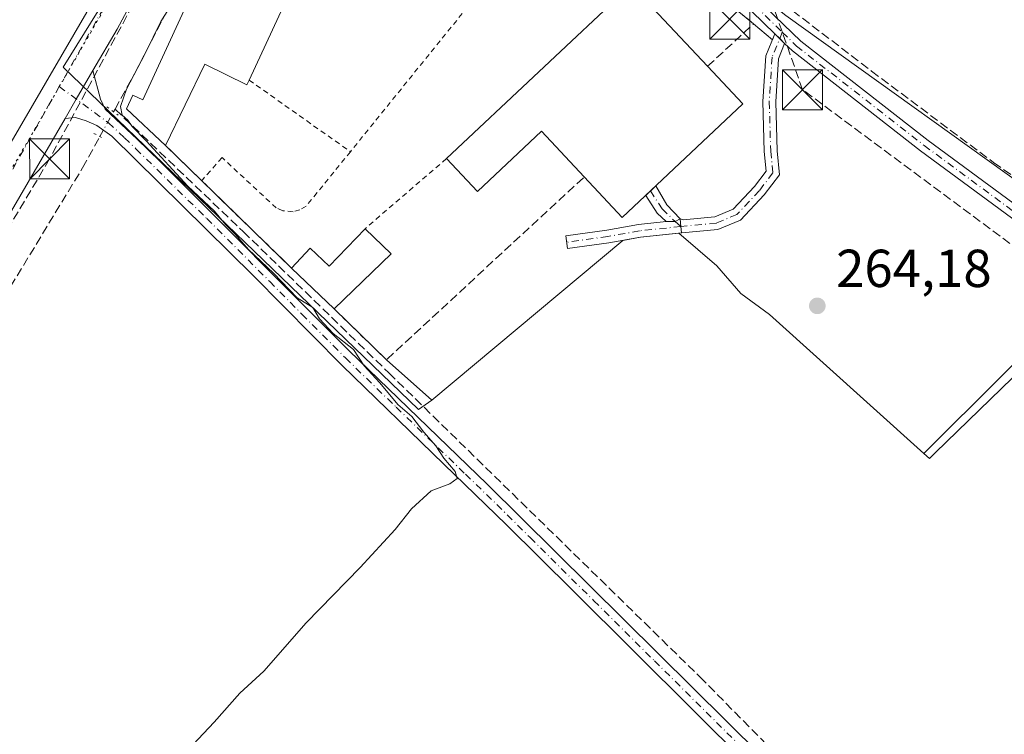
# Model space of a CAD drawing. Units: metres. Extents: x 622501 to 625993, y 4648531 to 4650904.
# Drawn here: x 623051 to 623236, y 4649743 to 4649877 of the extents above; entities that cross this region are included whole.
import ezdxf

# ---------------------------------------------------------------- set-up
doc = ezdxf.new("R2010")
doc.units = ezdxf.units.M
doc.header["$MEASUREMENT"] = 0
for name, pattern in [('DGN Style 2', [1.6480167562047852, 0.988810053722871, -0.6592067024819142]), ('DGN Style 3', [2.307223458686699, 1.648016756204785, -0.6592067024819142]), ('DGN Style 4', [2.6384748266838614, 1.318413404963828, -0.6592067024819142, 0.001648016756204785, -0.6592067024819142]), ('DGN Style 5', [1.1536117293433497, 0.4944050268614355, -0.6592067024819142])]:
    doc.linetypes.add(name, pattern=pattern)
for name, color, linetype, lineweight in [('Agrupación de edificios CxS', 7, 'Continuous', 0), ('Arbolado forestal CxS', 92, 'Continuous', 0), ('Camino Cxs', 7, 'Continuous', 0), ('Camino eje', 30, 'DGN Style 4', 13), ('Carretera de calzada única Cxs', 7, 'Continuous', 13), ('Carretera de calzada única eje', 7, 'DGN Style 4', 0), ('Conducción de hidrocarburos lineal', 6, 'DGN Style 3', 0), ('Corriente artificial lineal', 4, 'DGN Style 3', 13), ('Corriente artificial lineal oculto', 135, 'DGN Style 4', 13), ('Cultivos herbáceos CxS', 92, 'Continuous', 0), ('Curva de nivel normal', 30, 'Continuous', 0), ('Edificación Cxs', 1, 'Continuous', 13), ('Edificación industrial Cxs', 135, 'Continuous', 13), ('Huerta CxS', 92, 'Continuous', 0), ('Instalación educativa CxS', 9, 'Continuous', 0), ('Muro lineal', 1, 'DGN Style 3', 13), ('Núcleo urbano CxS', 7, 'Continuous', 0), ('Pista no pavimentada Cxs', 111, 'Continuous', 0), ('Pista no pavimentada eje', 91, 'DGN Style 4', 0), ('Puente lineal', 2, 'DGN Style 5', 0), ('Punto de cota en terreno', 7, 'Continuous', 0), ('Rótulo de punto de cota en terreno', 7, 'Continuous', 0), ('Torre de tendido puntual', 7, 'Continuous', 0), ('Valla', 7, 'DGN Style 2', 0), ('Vía pecuaria eje', 92, 'DGN Style 5', 0)]:
    doc.layers.add(name, color=color, linetype=linetype, lineweight=lineweight)
doc.styles.add('Style-Arial', font='txt')

# ---------------------------------------------------------------- blocks, each defined once
blk = doc.blocks.new('*U13')
at = {"layer": 'Cultivos herbáceos CxS', "color": 92, "linetype": 'Continuous', "lineweight": 0}
blk.add_polyline3d([(623076.2159000002, 4649895.205499999, 265.079700000002), (623059.3855, 4649868.1121, 265.2624000000069), (623061.0323000001, 4649866.5255, 265.3001999999979), (623126.0062999995, 4649803.937700001, 264.8638000000064), (623128.5099, 4649805.712400001, 264.6570999999968), (623164.2823000001, 4649835.6459, 264.3105999999971), (623165.2701000003, 4649835.8215, 264.3375999999989), (623167.5897000004, 4649836.233899999, 264.4023000000016), (623174.8152999999, 4649836.9869, 264.2265000000043), (623181.9205, 4649830.880700001, 264.0871000000043), (623186.4463000001, 4649825.689099999, 264.1392999999953), (623191.7814999997, 4649821.722100001, 264.1342000000004), (623220.7460000003, 4649795.725099999, 264.3392000000022), (623221.8013000004, 4649794.7753, 264.3101000000024), (623222.8537, 4649795.7963, 264.3156000000017), (623237.3602999998, 4649809.9013, 264.340200000006), (623258.9638999999, 4649830.907099999, 264.0384999999951), (623329.8284999998, 4649783.3685, 263.4523999999947), (623404.2423, 4649723.4209, 263.1083999999973), (623496.6158999996, 4649658.000499999, 262.5194000000047), (623587.5714999996, 4649755.5023, 260.9651000000013), (623590.6889000004, 4649757.579100001, 260.9241999999941), (624069.2943000002, 4649194.6623, 257.2492999999959)], dxfattribs=at)
blk = doc.blocks.new('5PATER')
at = {"layer": 'Arbolado forestal CxS', "linetype": 'Continuous', "lineweight": 0}
h = blk.add_hatch(color=51, dxfattribs=at)
edge = h.paths.add_edge_path()
edge.add_ellipse((0, 0), major_axis=(-0.1095731443231308, -0.1110710700762829), ratio=0.9994222409660322, start_angle=0, end_angle=360)
blk = doc.blocks.new('5TTEND')
at = {"layer": 'Instalación educativa CxS', "color": 7, "linetype": 'Continuous', "lineweight": 0}
for p, q in [((-0.375, 0.3754), (0.375, -0.3746)), ((0.3720000000000001, 0.3784000000000001), (-0.3720000000000001, -0.3776))]:
    blk.add_line(p, q, dxfattribs=at)
at = {"layer": 'Instalación educativa CxS', "color": 7, "linetype": 'Continuous', "lineweight": 0, "flags": 128}
blk.add_lwpolyline([(-0.375, -0.3746), (0.375, -0.3746), (0.375, 0.3754), (-0.375, 0.3754), (-0.3720000000000001, -0.3776)], dxfattribs=at)

msp = doc.modelspace()

# ---------------------------------------------------------------- linework, layer by layer
at = {"layer": 'Agrupación de edificios CxS', "color": 7, "linetype": 'Continuous', "lineweight": 0, "extrusion": (0.05204836033307221, 0.06791841901244527, 0.9963323022694229), "elevation": 348512.5776019013, "flags": 128}
msp.add_lwpolyline([(2333816.196110041, -4054863.6605792), (2333819.126790052, -4054878.224374349), (2333718.260086597, -4054875.004726168)], dxfattribs=at)
at = {"layer": 'Agrupación de edificios CxS', "color": 7, "linetype": 'Continuous', "lineweight": 0, "extrusion": (0.1107016471928242, -0.09334957210667341, 0.989459955074634), "elevation": -364813.3703317035, "flags": 128}
msp.add_lwpolyline([(3956468.416870425, 2494590.569471354), (3956468.416870425, 2494585.916373618)], dxfattribs=at)
at = {"layer": 'Agrupación de edificios CxS', "color": 7, "linetype": 'Continuous', "lineweight": 0, "extrusion": (-0.05340049398306641, -0.1306274544240794, 0.9899923511790631), "elevation": -640417.8546257066, "flags": 128}
msp.add_lwpolyline([(-1182669.243249936, 4494535.399302446), (-1182669.243249936, 4494536.609611087)], dxfattribs=at)
at = {"layer": 'Agrupación de edificios CxS', "color": 7, "linetype": 'Continuous', "lineweight": 0, "extrusion": (-0.01290310720484198, 0.01255527706365494, 0.9998379242868892), "elevation": 50604.14467033817, "flags": 128}
msp.add_lwpolyline([(623144.3227806685, 4649605.496826102), (623145.2504041172, 4649604.594354969)], dxfattribs=at)
at = {"layer": 'Agrupación de edificios CxS', "color": 7, "linetype": 'Continuous', "lineweight": 0, "extrusion": (0.01976349374961823, -0.01923078501728137, 0.99961971830413), "elevation": -76839.45896837168, "flags": 128}
msp.add_lwpolyline([(3767167.485919479, 2795038.192401388), (3767167.485919479, 2795036.897782915)], dxfattribs=at)
at = {"layer": 'Agrupación de edificios CxS', "color": 7, "linetype": 'Continuous', "lineweight": 0, "extrusion": (0.1095103602144089, -0.1064505118900702, 0.988269077490565), "elevation": -426482.2258981289, "flags": 128}
msp.add_lwpolyline([(3768490.635086793, 2761503.614240904), (3768490.635086793, 2761513.210062403)], dxfattribs=at)
at = {"layer": 'Agrupación de edificios CxS', "color": 7, "linetype": 'Continuous', "lineweight": 0, "extrusion": (-0.02292423825581587, 0.02231092629281273, 0.9994882199747765), "elevation": 89723.65597685182, "flags": 128}
msp.add_lwpolyline([(-3766785.130101829, -2795077.66295807), (-3766785.130101829, -2795101.146007305)], dxfattribs=at)
at = {"layer": 'Agrupación de edificios CxS', "color": 7, "linetype": 'Continuous', "lineweight": 0, "extrusion": (0.01817371164653421, -0.01346920627259404, 0.9997441156052758), "elevation": -51039.77080195547, "flags": 128}
msp.add_lwpolyline([(4106753.677554238, 2267437.871335354), (4106708.328764381, 2267448.790460386), (4106709.331562849, 2267460.116289671)], dxfattribs=at)
at = {"layer": 'Agrupación de edificios CxS', "color": 7, "linetype": 'Continuous', "lineweight": 0, "extrusion": (-0.05894557616367405, 0.5831654844270204, 0.8102119703039021), "elevation": 2675105.329751737, "flags": 128}
msp.add_lwpolyline([(-1087632.040777496, -3697323.213316367), (-1087624.776082272, -3697323.185507168), (-1087621.42631664, -3697322.873975896)], dxfattribs=at)
at = {"layer": 'Agrupación de edificios CxS', "color": 7, "linetype": 'Continuous', "lineweight": 0, "extrusion": (-0.01292335246522774, 0.01240641836908356, 0.9998395209954), "elevation": 49901.04039428622, "flags": 128}
msp.add_lwpolyline([(623061.5654360099, 4649561.529120437), (623053.5635361251, 4649569.209711556)], dxfattribs=at)
at = {"layer": 'Agrupación de edificios CxS', "color": 7, "linetype": 'Continuous', "lineweight": 0, "extrusion": (0.04824162682062784, -0.04667279342853943, 0.9977446546062155), "elevation": -186694.8612678529, "flags": 128}
msp.add_lwpolyline([(3775074.066704689, 2779029.109380319), (3775074.066704689, 2779042.831786274)], dxfattribs=at)
at = {"layer": 'Agrupación de edificios CxS', "color": 7, "linetype": 'Continuous', "lineweight": 0}
for points in [[(623110.7100999998, 4649940.120100001, 265.0776000000042), (623188.8201000001, 4649876.220100001, 265.353099999993), (623192.3398000002, 4649873.2521, 264.6793000000035), (623192.7931000004, 4649874.361099999, 264.8500000000058), (623193.7205999997, 4649873.458699999, 264.8733000000066), (623194.6481, 4649872.556299999, 264.8377000000037), (623196.0921, 4649871.1513, 264.8583000000072), (623220.1017000005, 4649852.447699999, 264.6748999999982), (623237.1983000003, 4649839.8573, 264.4900000000052)], [(623250.3163999999, 4649825.0997, 264.3723000000027), (623220.7460000003, 4649795.725099999, 264.3558000000049), (623191.7814999997, 4649821.722100001, 264.6650999999983), (623186.4463000001, 4649825.689099999, 264.651199999993), (623181.9205, 4649830.880700001, 264.5384999999951), (623174.8152999999, 4649836.9869, 264.4854999999953), (623167.5897000004, 4649836.233899999, 264.5017999999982), (623164.2823000001, 4649835.6459, 264.6843999999983), (623128.5099, 4649805.712400001, 264.9314000000013), (623120.0100999996, 4649813.2601, 265.1876000000047), (623110.1700999998, 4649822.780099999, 266.108699999997), (623102.1700999998, 4649830.460100001, 265.9100000000035), (623085.3501000004, 4649846.8301, 265.1588000000047), (623078.5500999996, 4649853.440099999, 266.6242999999959), (623071.2600999996, 4649860.280099999, 266.5776999999944), (623072.4600999998, 4649862.870100001, 266.4213000000018), (623074.3201000001, 4649862.0101, 267.2332000000025), (623104.2100999998, 4649926.8201, 266.3237999999984)], [(623078.5500999996, 4649853.440099999, 266.6242999999959), (623071.2600999996, 4649860.280099999, 266.5776999999944), (623072.4600999998, 4649862.870100001, 266.4213000000018), (623074.3201000001, 4649862.0101, 267.2332000000025), (623104.2100999998, 4649926.8201, 266.3237999999984)], [(623194.6481, 4649872.556299999, 264.8377000000037), (623196.0921, 4649871.1513, 264.8583000000072), (623220.1018000003, 4649852.447699999, 264.6748999999982), (623237.1983000003, 4649839.8573, 264.4900000000052), (623253.0887000002, 4649829.033399999, 264.5322000000015)], [(623253.0887000002, 4649829.033399999, 264.5322000000015), (623250.3163999999, 4649825.0997, 264.3723000000027), (623220.7460000003, 4649795.725099999, 264.3558000000049), (623191.7814999997, 4649821.722100001, 264.6650999999983), (623186.4463000001, 4649825.689099999, 264.651199999993), (623181.9205, 4649830.880700001, 264.5384999999951), (623174.8152999999, 4649836.9869, 264.4854999999953)]]:
    msp.add_polyline3d(points, dxfattribs=at)
at = {"layer": 'Camino Cxs', "color": 7, "linetype": 'Continuous', "lineweight": 0, "extrusion": (-0.01832743635659536, -0.01724839187007883, 0.9996832488616039), "elevation": -91356.3432388031, "flags": 128}
msp.add_lwpolyline([(-2959019.782375818, 3639401.733334727), (-2959019.782375818, 3639404.355766748)], dxfattribs=at)
at = {"layer": 'Camino Cxs', "color": 7, "linetype": 'Continuous', "lineweight": 0, "extrusion": (-0.6610081544808721, -0.6535882099272179, 0.3686335193032868), "elevation": -3450906.713895192, "flags": 128}
msp.add_lwpolyline([(-2868288.929833384, 1368783.980657188), (-2868284.927104015, 1368781.18572345), (-2868281.319939458, 1368780.975089515)], dxfattribs=at)
at = {"layer": 'Camino Cxs', "color": 7, "linetype": 'Continuous', "lineweight": 0, "extrusion": (-0.3829957386699344, -0.6510085653026163, 0.6553641064807413), "elevation": -3265584.147739765, "flags": 128}
msp.add_lwpolyline([(-1820672.765463925, 2833806.43261179), (-1820675.034591277, 2833807.235987232), (-1820678.549010501, 2833809.9487695)], dxfattribs=at)
at = {"layer": 'Camino Cxs', "color": 7, "linetype": 'Continuous', "lineweight": 0, "extrusion": (0.03195204038975524, -0.02437871577529171, 0.9991920462714258), "elevation": -93181.18962429179, "flags": 128}
msp.add_lwpolyline([(4074723.356424386, 2323209.648438413), (4074722.387042123, 2323210.073914942), (4074721.328159023, 2323211.442406704)], dxfattribs=at)
msp.add_lwpolyline([(4074723.356424386, 2323209.648438413), (4074722.387042123, 2323210.073914942), (4074721.328159023, 2323211.442406704)], dxfattribs=at)
at = {"layer": 'Camino Cxs', "color": 7, "linetype": 'Continuous', "lineweight": 0, "extrusion": (-0.9913023161889493, -0.09523100411805421, 0.09083377000373759), "elevation": -1060539.770732759, "flags": 128}
msp.add_lwpolyline([(-4568936.285683826, 96998.2934231095), (-4568937.485612473, 96998.22092340067), (-4568938.932891404, 96998.2385964599)], dxfattribs=at)
at = {"layer": 'Camino Cxs', "color": 7, "linetype": 'Continuous', "lineweight": 0}
for points in [[(623175.0683000004, 4649839.674699999, 264.428899999999), (623174.1423000004, 4649839.161900001, 264.4459999999963), (623172.4128999999, 4649839.149499999, 264.5010000000038), (623170.7241000002, 4649840.753900001, 265.107799999998), (623168.5965, 4649844.068299999, 267.156799999997), (623170.5055000001, 4649845.8651, 267.2228999999934), (623172.5872999998, 4649842.294299999, 264.6247000000003)], [(623175.3263999998, 4649837.040100001, 264.4835000000021), (623167.5897000004, 4649836.233899999, 264.5017999999982), (623161.6562999999, 4649835.179099999, 264.6598999999987), (623153.9604000002, 4649834.117699999, 264.4078000000009), (623153.6322999997, 4649836.495100001, 264.5059999999939), (623161.2821000004, 4649837.5503, 264.9554000000062), (623167.2549000002, 4649838.6121, 265.1392999999953), (623172.4128999999, 4649839.149499999, 264.5010000000038), (623174.1423000004, 4649839.161900001, 264.4459999999963), (623175.0683000004, 4649839.674699999, 264.428899999999), (623175.2050999999, 4649838.233899999, 264.411300000007)]]:
    msp.add_polyline3d(points, close=True, dxfattribs=at)
msp.add_polyline3d([(623175.3263999998, 4649837.040100001, 264.4835000000021), (623167.5897000004, 4649836.233899999, 264.5017999999982), (623161.6562999999, 4649835.179099999, 264.6598999999987), (623153.9604000002, 4649834.117699999, 264.4078000000009), (623153.6322999997, 4649836.495100001, 264.5059999999939), (623161.2821000004, 4649837.5503, 264.9554000000062), (623167.2549000002, 4649838.6121, 265.1392999999953), (623172.4128999999, 4649839.149499999, 264.5010000000038)], dxfattribs=at)
at = {"layer": 'Camino eje', "color": 30, "linetype": 'DGN Style 4', "lineweight": 13}
for points in [[(623169.4852999998, 4649844.904899999, 267.1753000000026), (623171.6557, 4649841.5241, 264.9106000000029), (623174.1423000004, 4649839.161900001, 264.4459999999963), (623175.2050999999, 4649838.233899999, 264.411300000007)], [(623175.2050999999, 4649838.233899999, 264.411300000007), (623167.4222999997, 4649837.4231, 264.5832999999984), (623161.4691000005, 4649836.364700001, 264.8022000000055), (623153.7962999997, 4649835.306299999, 264.4557000000059)]]:
    msp.add_polyline3d(points, dxfattribs=at)
at = {"layer": 'Carretera de calzada única Cxs', "color": 7, "linetype": 'Continuous', "lineweight": 13, "extrusion": (0.137991518777739, -0.07005146095339536, 0.9879530016978075), "elevation": -239490.1805552641, "flags": 128}
msp.add_lwpolyline([(4428301.390020593, 1530622.105847295), (4428277.101565591, 1530622.078061298), (4428249.522331643, 1530622.663258608), (4428240.576127417, 1530623.194024455)], dxfattribs=at)
at = {"layer": 'Carretera de calzada única Cxs', "color": 7, "linetype": 'Continuous', "lineweight": 13, "extrusion": (-0.7970479456060758, 0.4678481291033175, 0.3818804793383128), "elevation": 1678920.477830378, "flags": 128}
msp.add_lwpolyline([(-4325478.014830894, -693435.8323244788), (-4325482.229362831, -693435.8786342139), (-4325488.429063391, -693435.928947361)], dxfattribs=at)
at = {"layer": 'Carretera de calzada única Cxs', "color": 7, "linetype": 'Continuous', "lineweight": 13}
for points in [[(622958.5301000001, 4649683.040100001, 266.2480999999971), (622965.2801000001, 4649696.790100001, 266.1085000000021), (622970.7801000001, 4649708.0101, 266.0080000000016), (622988.9200999998, 4649746.470100001, 265.8684000000067), (623002.7200999996, 4649773.100099999, 265.7360999999946), (623012.4700999996, 4649790.770099999, 265.7410999999993), (623036.0900999998, 4649830.880100001, 265.5056000000041), (623063.8000999996, 4649878.390100001, 265.2516000000033), (623074.4101, 4649898.100099999, 265.1046999999962), (623093.1601, 4649935.190099999, 264.9931999999972), (623096.9433000004, 4649944.1801, 264.9861999999994)], [(623082.4801000003, 4649899.540100001, 265.1729999999953), (623069.4801000003, 4649875.210100001, 265.2608000000037), (623064.9633, 4649867.470100001, 265.3457000000053), (623061.8415000001, 4649862.113700001, 265.392200000002), (623059.7232999997, 4649858.470100001, 265.4349999999977), (623041.1001000004, 4649826.5701, 265.5524000000005)], [(623036.0900999998, 4649830.880100001, 265.5056000000041), (623063.8000999996, 4649878.390100001, 265.2516000000033)], [(623059.7232999997, 4649858.470100001, 265.4349999999977), (623041.1001000004, 4649826.5701, 265.5524000000005), (623018.1101000002, 4649787.540100001, 265.7470999999932), (623010.8300999999, 4649774.4301, 265.7547999999952), (622992.9001000002, 4649739.8101, 265.9296000000031), (622976.6501000002, 4649705.200099999, 266.0999000000011), (622965.0900999998, 4649681.5601, 266.3907999999938), (622963.6233000001, 4649678.540100001, 266.2936999999947)]]:
    msp.add_polyline3d(points, dxfattribs=at)
at = {"layer": 'Carretera de calzada única eje', "color": 7, "linetype": 'DGN Style 4', "lineweight": 0, "extrusion": (0.03604964975793391, -0.01403797472233161, 0.9992513988071398), "elevation": -42548.49051066343, "flags": 128}
msp.add_lwpolyline([(4559116.336030614, 1105855.094908808), (4559070.854589738, 1105857.703056644), (4559023.467257293, 1105864.51422567)], dxfattribs=at)
at = {"layer": 'Carretera de calzada única eje', "color": 7, "linetype": 'DGN Style 4', "lineweight": 0}
msp.add_polyline3d([(623058.6527000006, 4649864.462300001, 265.3417000000045), (623048.5900999998, 4649846.640100001, 265.4339000000036), (623007.0201000003, 4649773.940099999, 265.7161999999953), (622968.3000999996, 4649695.450099999, 266.1333000000013), (622957.6054999996, 4649675.7599, 266.2964000000065)], dxfattribs=at)
at = {"layer": 'Conducción de hidrocarburos lineal', "color": 6, "linetype": 'DGN Style 3', "lineweight": 0}
for points in [[(623740.5928999997, 4649641.1284, 255.7434000000067), (623633.1002000002, 4649558.6788, 257.7428999999975), (623612.5948999999, 4649571.2466, 262.2648000000045), (623506.5833999999, 4649635.982200001, 263.1769000000059), (623393.5195000004, 4649720.736400001, 263.5715000000055), (623251.7024999997, 4649824.056399999, 264.3013000000064), (623197.9919999996, 4649863.876300001, 264.5810000000056), (623191.7742999997, 4649881.603399999, 266.0613000000012), (623114.9648000002, 4649951.100400001, 265.0252000000037), (623102.1396000005, 4649946.367900001, 264.979800000001)], [(623102.1396000005, 4649946.367900001, 264.979800000001), (623095.4658000004, 4649922.349300001, 265.1980999999942), (623056.8365000002, 4649850.911699999, 265.7103000000061), (623009.306, 4649771.190199999, 265.7581000000064), (622961.8099999996, 4649665.75, 266.2168999999994), (622949.4281000001, 4649668.505899999, 266.642200000002)]]:
    msp.add_polyline3d(points, dxfattribs=at)
at = {"layer": 'Corriente artificial lineal', "color": 4, "linetype": 'DGN Style 3', "lineweight": 13}
for points in [[(623110.5900999998, 4649949.710100001, 264.7597999999998), (623157.9501, 4649909.270099999, 264.3833000000013), (623188.8201000001, 4649884.290100001, 264.2559000000037), (623210.9301000005, 4649867.370100001, 264.0135000000009), (623233.8000999996, 4649850.2401, 264.2937999999995), (623279.3000999996, 4649818.460100001, 263.7455999999947), (623293.4901000002, 4649807.3301, 263.6956999999966), (623295.7901, 4649806.0001, 263.8702000000048), (623300.7600999996, 4649804.7601, 263.7562000000034), (623303.0301000001, 4649803.200099999, 263.6126999999979), (623304.6101000002, 4649800.2601, 263.7367999999988), (623306.8601000002, 4649797.520099999, 263.7428999999975), (623340.1201, 4649773.300100001, 263.516300000003)], [(623068.8300999999, 4649859.7401, 265.3007000000071), (623069.1001000004, 4649860.2301, 265.2927999999956), (623072.7701000003, 4649866.860099999, 265.2062000000006), (623085.1201, 4649890.870100001, 265.0647000000026), (623096.3501000004, 4649913.960100001, 264.8442000000068), (623105.5301000001, 4649934.970100001, 264.9323000000004), (623106.6465999996, 4649938.221200001, 264.920299999998)], [(623069.1001000004, 4649860.2301, 265.2927999999956), (623093.1300999997, 4649837.280099999, 264.8926999999967), (623120.4301000005, 4649810.8101, 264.7715999999928), (623178.7500999998, 4649753.840100001, 264.5982999999979), (623195.3800999997, 4649737.0101, 264.4066000000021), (623215.8901000004, 4649717.190099999, 264.3411999999953), (623235.0701000001, 4649698.2301, 264.1821999999956), (623266.3101000005, 4649666.450099999, 263.9866999999941), (623301.0601000005, 4649633.4001, 263.7290999999968), (623333.4200999998, 4649600.630100001, 263.6230999999971), (623343.1901000004, 4649590.970100001, 263.5929000000033), (623372.7200999996, 4649561.8101, 263.4265000000014), (623386.5601000005, 4649548.130100001, 263.3120999999956), (623403.1501000002, 4649531.090100001, 263.2685000000056), (623428.7801000001, 4649507.210100001, 262.9848000000056), (623457.0800999999, 4649479.6601, 263.2940999999992), (623483.3501000004, 4649452.640100001, 262.9474000000046), (623537.8800999997, 4649398.140100001, 262.684500000003), (623540.2500999998, 4649394.9901, 262.5823999999994), (623548.9901000002, 4649387.2401, 262.3224999999948), (623564.5800999999, 4649370.770099999, 262.4879999999976), (623566.0500999996, 4649369.880100001, 262.5031000000017), (623573.4600999998, 4649368.380100001, 262.0527000000002), (623577.5499, 4649369.913799999, 260.7473999999929)], [(622968.5601000005, 4649675.770099999, 265.969299999997), (622993.4301000005, 4649723.9301, 265.6699999999983), (623006.7801000001, 4649751.7501, 265.6376000000019), (623016.2301000003, 4649770.540100001, 265.5442999999942), (623026.8000999996, 4649789.520099999, 265.6094000000012), (623063.0100999996, 4649849.2301, 265.4085999999952), (623066.2537000002, 4649855.087900001, 265.3711000000039)]]:
    msp.add_polyline3d(points, dxfattribs=at)
at = {"layer": 'Corriente artificial lineal oculto', "color": 135, "linetype": 'DGN Style 4', "lineweight": 13, "extrusion": (0.8748310371929385, -0.4843748235600158, 0.007189343859557393), "elevation": -1707193.13297444, "flags": 128}
msp.add_lwpolyline([(4369748.086358847, 12539.2936289396), (4369749.476367317, 12539.278128539), (4369752.635691091, 12539.23532747929), (4369753.40432853, 12539.22322712016)], dxfattribs=at)
at = {"layer": 'Cultivos herbáceos CxS', "color": 92, "linetype": 'Continuous', "lineweight": 0}
msp.add_polyline3d([(623087.5207000002, 4649917.0481, 265.022100000002), (623080.2626999998, 4649901.720100001, 265.0911999999953), (623076.2159000002, 4649895.205499999, 265.079700000002), (623059.3855, 4649868.1121, 265.2624000000069), (623061.0323000001, 4649866.5255, 265.3001999999979), (623126.0062999995, 4649803.937700001, 264.8638000000064), (623128.5099, 4649805.712400001, 264.6570999999968), (623164.2823000001, 4649835.6459, 264.3105999999971), (623165.2701000003, 4649835.8215, 264.3375999999989), (623167.5897000004, 4649836.233899999, 264.4023000000016), (623174.8152999999, 4649836.9869, 264.2265000000043), (623181.9205, 4649830.880700001, 264.0871000000043), (623186.4463000001, 4649825.689099999, 264.1392999999953), (623191.7814999997, 4649821.722100001, 264.1342000000004), (623220.7460000003, 4649795.725099999, 264.3392000000022), (623221.8013000004, 4649794.7753, 264.3101000000024), (623222.8537, 4649795.7963, 264.3156000000017), (623237.3602999998, 4649809.9013, 264.340200000006), (623258.9638999999, 4649830.907099999, 264.0384999999951)], dxfattribs=at)
at = {"layer": 'Curva de nivel normal', "color": 30, "linetype": 'Continuous', "lineweight": 0, "elevation": 265, "flags": 128}
msp.add_lwpolyline([(623076.7999999998, 4649733.800100001), (623087.6900000004, 4649745.350099999), (623092.4699999997, 4649750.790100001), (623097, 4649754.9001), (623104.9500000002, 4649763.950099999), (623115.0499999998, 4649774.3201), (623121.6200000001, 4649781.4301), (623124.6900000004, 4649785.350099999), (623128.3600000005, 4649788.700099999), (623131.8700000001, 4649790.020099999), (623133.2300000006, 4649791.0101), (623132.8700000001, 4649792.350099999), (623130.7199999997, 4649794.850099999), (623129.2199999997, 4649797.110099999), (623126.9800000006, 4649799.710100001), (623124.7199999997, 4649802.640100001), (623122.1399999997, 4649804.870100001), (623118.7199999997, 4649808.9101), (623115.79, 4649812.110099999), (623113.8399999999, 4649815.170100001), (623109.9900000002, 4649818.190099999), (623107.4600000001, 4649820.940099999), (623106.2100000001, 4649823.0801), (623103.2300000006, 4649824.890100001), (623098.8300000001, 4649829.4901), (623094.1500000004, 4649833.9301), (623091.6399999997, 4649836.790100001), (623089.8399999999, 4649838.620100001), (623087.7800000003, 4649841.100099999), (623082.7800000003, 4649845.770099999), (623074.9600000001, 4649854.290100001), (623072.2999999998, 4649856.960100001), (623071.4800000006, 4649858.140100001), (623070.4199999999, 4649859.0801), (623070.1200000001, 4649860.7301), (623071.2599999999, 4649863.950099999), (623074.7699999996, 4649870.6801), (623077.7199999997, 4649876.6801), (623080.8099999996, 4649881.6801)], dxfattribs=at)
at = {"layer": 'Edificación Cxs', "color": 1, "linetype": 'Continuous', "lineweight": 13, "elevation": 266.9232000000048, "flags": 128}
msp.add_lwpolyline([(623120.8501000004, 4649833.120100001), (623110.1700999998, 4649822.780099999), (623102.1700999998, 4649830.460100001), (623105.7100999998, 4649834.170100001), (623109.2200999996, 4649830.780099999), (623115.9700999996, 4649837.8201)], close=True, dxfattribs=at)
at = {"layer": 'Edificación Cxs', "color": 1, "linetype": 'Continuous', "lineweight": 13, "extrusion": (0.02552973432214804, -0.02458806378555615, 0.9993716324694822), "elevation": -98156.84599281012, "flags": 128}
msp.add_lwpolyline([(3781372.717982212, 2775040.709139961), (3781372.717982212, 2775033.929601327)], dxfattribs=at)
at = {"layer": 'Edificación Cxs', "color": 1, "linetype": 'Continuous', "lineweight": 13, "extrusion": (0.02435428524345135, 0.02357896155793146, 0.9994252855327057), "elevation": 125079.351167363, "flags": 128}
msp.add_lwpolyline([(2907244.686224697, -3679879.237078822), (2907244.686224697, -3679864.3632018)], dxfattribs=at)
at = {"layer": 'Edificación Cxs', "color": 1, "linetype": 'Continuous', "lineweight": 13, "extrusion": (-0.01292335246522774, 0.01240641836908356, 0.9998395209954), "elevation": 49901.04039428622, "flags": 128}
msp.add_lwpolyline([(623061.5654360099, 4649561.529120437), (623053.5635361251, 4649569.209711556)], dxfattribs=at)
at = {"layer": 'Edificación Cxs', "color": 1, "linetype": 'Continuous', "lineweight": 13}
msp.add_polyline3d([(623102.1700999998, 4649830.460100001, 265.9100000000035), (623105.7100999998, 4649834.170100001, 265.6503999999986), (623109.2200999996, 4649830.780099999, 266.9232000000048), (623115.9700999996, 4649837.8201, 265.8448000000063)], dxfattribs=at)
at = {"layer": 'Edificación industrial Cxs', "color": 135, "linetype": 'Continuous', "lineweight": 13, "flags": 128}
for points, elevation in [([(623119.6401000004, 4649920.100099999), (623134.3000999996, 4649908.050100001), (623130.6901000004, 4649903.7601), (623116.9600999998, 4649914.640100001), (623094.2301000003, 4649865.690099999), (623093.8201000001, 4649864.800100001), (623085.9200999998, 4649868.640100001), (623078.5500999996, 4649853.440099999), (623071.2600999996, 4649860.280099999), (623072.4600999998, 4649862.870100001), (623074.3201000001, 4649862.0101), (623104.2100999998, 4649926.8201)], 269.9891999999964), ([(623186.8101000005, 4649861.210100001), (623164.2100999998, 4649839.940099999), (623157.0701000001, 4649847.530099999), (623149.0500999996, 4649856.0801), (623137.0500999996, 4649844.780099999), (623131.2600999996, 4649850.960100001), (623165.8601000002, 4649883.5101), (623180.1901000004, 4649868.2601)], 269.1800999999978)]:
    msp.add_lwpolyline(points, close=True, dxfattribs=dict(at, elevation=elevation))
at = {"layer": 'Edificación industrial Cxs', "color": 135, "linetype": 'Continuous', "lineweight": 13, "extrusion": (-0.04527964892788103, 0.05502623151968331, 0.997457701979242), "elevation": 227914.1093722299, "flags": 128}
msp.add_lwpolyline([(-3435709.860279883, -3186433.665405675), (-3435757.260110151, -3186436.822812132), (-3435758.635493966, -3186415.88850568)], dxfattribs=at)
at = {"layer": 'Edificación industrial Cxs', "color": 135, "linetype": 'Continuous', "lineweight": 13, "extrusion": (0.1513286095655728, -0.1611581113581586, 0.9752577685260558), "elevation": -654798.1701996643, "flags": 128}
msp.add_lwpolyline([(3637245.414134601, 2889863.943303167), (3637245.414134601, 2889854.027021565)], dxfattribs=at)
at = {"layer": 'Edificación industrial Cxs', "color": 135, "linetype": 'Continuous', "lineweight": 13, "extrusion": (0.1906033617370009, -0.1477833441584409, 0.970479490604465), "elevation": -568133.1189181403, "flags": 128}
msp.add_lwpolyline([(4056559.242762052, 2287164.841672522), (4056528.585473524, 2287169.815890075), (4056530.208744506, 2287180.422329955)], dxfattribs=at)
at = {"layer": 'Edificación industrial Cxs', "color": 135, "linetype": 'Continuous', "lineweight": 13}
for points in [[(623078.5500999996, 4649853.440099999, 266.6242999999959), (623071.2600999996, 4649860.280099999, 266.5776999999944), (623072.4600999998, 4649862.870100001, 266.4213000000018), (623074.3201000001, 4649862.0101, 267.2332000000025), (623104.2100999998, 4649926.8201, 266.3237999999984)], [(623134.3000999996, 4649908.050100001, 265.5026999999973), (623130.6901000004, 4649903.7601, 265.5066999999981), (623116.9600999998, 4649914.640100001, 268.3074000000051), (623094.2301000003, 4649865.690099999, 267.1312999999937)], [(623094.2301000003, 4649865.690099999, 267.1312999999937), (623093.8201000001, 4649864.800100001, 266.786300000007), (623085.9200999998, 4649868.640100001, 269.9891999999964), (623078.5500999996, 4649853.440099999, 266.6242999999959)], [(623157.0701000001, 4649847.530099999, 269.007700000002), (623149.0500999996, 4649856.0801, 269.1800999999978), (623137.0500999996, 4649844.780099999, 266.3855999999942), (623131.2600999996, 4649850.960100001, 266.1753000000026)]]:
    msp.add_polyline3d(points, dxfattribs=at)
at = {"layer": 'Huerta CxS', "color": 92, "linetype": 'Continuous', "lineweight": 0}
msp.add_polyline3d([(623590.6889000004, 4649757.579100001, 260.9241999999941), (623587.5714999996, 4649755.5023, 260.9651000000013), (623496.6158999996, 4649658.000499999, 262.5194000000047), (623404.2423, 4649723.4209, 263.1083999999973), (623329.8284999998, 4649783.3685, 263.4523999999947), (623258.9638999999, 4649830.907099999, 264.0384999999951), (623259.5166999997, 4649831.444499999, 263.9735999999975), (623246.2906999999, 4649840.921900001, 264.0237999999954), (623194.8447000004, 4649877.7871, 264.4643000000069), (623103.3475000003, 4649949.9683, 264.9418000000005), (623103.6054999996, 4649950.504899999, 264.9360000000015), (623109.6359000001, 4649968.2119, 264.8546999999962), (623113.8737000005, 4649980.655900001, 264.7212), (623123.2330999998, 4650008.141100001, 264.6606000000029), (623132.7153000003, 4650040.2379, 264.6570000000065), (623155.1196999997, 4650113.0623, 264.5498999999982), (623158.1750999996, 4650140.5635, 264.4315000000061), (623155.8234999999, 4650204.4047, 264.1760999999969), (623151.7723000003, 4650243.883099999, 264.2041999999929), (623162.2496999997, 4650244.960300001, 264.1367999999929), (623286.5689000003, 4650112.866699999, 262.982799999998), (623489.1096999999, 4649877.052300001, 261.9303000000073), (623506.2008999997, 4649856.9505, 261.7553000000044)], close=True, dxfattribs=at)
msp.add_polyline3d([(623103.3475000003, 4649949.9683, 264.9418000000005), (623194.8447000004, 4649877.7871, 264.4643000000069), (623246.2906999999, 4649840.921900001, 264.0237999999954), (623259.5166999997, 4649831.444499999, 263.9735999999975), (623258.9638999999, 4649830.907099999, 264.0384999999951)], dxfattribs=at)
at = {"layer": 'Muro lineal', "color": 1, "linetype": 'DGN Style 3', "lineweight": 13, "extrusion": (0.6973767622963495, 0.7166972542668484, 0.003270647553867006), "elevation": 3767058.567222085, "flags": 128}
msp.add_lwpolyline([(2796156.006629967, -12054.16106082771), (2796146.523377517, -12055.62656866609), (2796123.052346567, -12054.87536464821)], dxfattribs=at)
at = {"layer": 'Muro lineal', "color": 1, "linetype": 'DGN Style 3', "lineweight": 13, "extrusion": (-0.006920604169912171, -0.1033866196471102, 0.9946171686211069), "elevation": -484777.0817524365, "flags": 128}
msp.add_lwpolyline([(311159.0099776614, 4655887.61599226), (311169.463842742, 4655878.726609262), (311204.1522111791, 4655915.593759399)], dxfattribs=at)
at = {"layer": 'Muro lineal', "color": 1, "linetype": 'DGN Style 3', "lineweight": 13}
msp.add_polyline3d([(623180.1901000004, 4649868.2601, 267.4421000000002), (623188.8201000001, 4649876.220100001, 265.353099999993), (623110.7100999998, 4649940.120100001, 265.0776000000042), (623104.2100999998, 4649926.8201, 266.3237999999984)], dxfattribs=at)
at = {"layer": 'Núcleo urbano CxS', "color": 7, "linetype": 'Continuous', "lineweight": 0}
msp.add_polyline3d([(623258.9638999999, 4649830.907099999, 264.0384999999951), (623237.3602999998, 4649809.9013, 264.340200000006), (623222.8537, 4649795.7963, 264.3156000000017), (623221.8013000004, 4649794.7753, 264.3101000000024), (623220.7460000003, 4649795.725099999, 264.3392000000022), (623191.7814999997, 4649821.722100001, 264.1342000000004), (623186.4463000001, 4649825.689099999, 264.1392999999953), (623181.9205, 4649830.880700001, 264.0871000000043), (623174.8152999999, 4649836.9869, 264.2265000000043), (623167.5897000004, 4649836.233899999, 264.4023000000016), (623165.2701000003, 4649835.8215, 264.3375999999989), (623164.2823000001, 4649835.6459, 264.3105999999971), (623128.5099, 4649805.712400001, 264.6570999999968), (623126.0062999995, 4649803.937700001, 264.8638000000064), (623061.0323000001, 4649866.5255, 265.3001999999979), (623059.3855, 4649868.1121, 265.2624000000069), (623076.2159000002, 4649895.205499999, 265.079700000002), (623080.2626999998, 4649901.720100001, 265.0911999999953), (623087.5207000002, 4649917.0481, 265.022100000002), (623103.3475000003, 4649949.9683, 264.9418000000005), (623194.8447000004, 4649877.7871, 264.4643000000069), (623246.2906999999, 4649840.921900001, 264.0237999999954), (623259.5166999997, 4649831.444499999, 263.9735999999975)], close=True, dxfattribs=at)
for points in [[(623103.3475000003, 4649949.9683, 264.9418000000005), (623194.8447000004, 4649877.7871, 264.4643000000069), (623246.2906999999, 4649840.921900001, 264.0237999999954), (623259.5166999997, 4649831.444499999, 263.9735999999975), (623258.9638999999, 4649830.907099999, 264.0384999999951)], [(623087.5207000002, 4649917.0481, 265.022100000002), (623080.2626999998, 4649901.720100001, 265.0911999999953), (623076.2159000002, 4649895.205499999, 265.079700000002), (623059.3855, 4649868.1121, 265.2624000000069), (623061.0323000001, 4649866.5255, 265.3001999999979), (623126.0062999995, 4649803.937700001, 264.8638000000064), (623128.5099, 4649805.712400001, 264.6570999999968), (623164.2823000001, 4649835.6459, 264.3105999999971), (623165.2701000003, 4649835.8215, 264.3375999999989), (623167.5897000004, 4649836.233899999, 264.4023000000016), (623174.8152999999, 4649836.9869, 264.2265000000043), (623181.9205, 4649830.880700001, 264.0871000000043), (623186.4463000001, 4649825.689099999, 264.1392999999953), (623191.7814999997, 4649821.722100001, 264.1342000000004), (623220.7460000003, 4649795.725099999, 264.3392000000022), (623221.8013000004, 4649794.7753, 264.3101000000024), (623222.8537, 4649795.7963, 264.3156000000017), (623237.3602999998, 4649809.9013, 264.340200000006), (623258.9638999999, 4649830.907099999, 264.0384999999951)]]:
    msp.add_polyline3d(points, dxfattribs=at)
at = {"layer": 'Pista no pavimentada Cxs', "color": 111, "linetype": 'Continuous', "lineweight": 0, "extrusion": (0.003433771870834339, -0.003341212383753748, 0.9999885226894086), "elevation": -13131.46885491051, "flags": 128}
msp.add_lwpolyline([(623188.2097408081, 4649856.441047707), (623190.0646724512, 4649854.636137631)], dxfattribs=at)
msp.add_lwpolyline([(623188.2097408081, 4649856.441047707), (623190.0646724512, 4649854.636137631)], dxfattribs=at)
at = {"layer": 'Pista no pavimentada Cxs', "color": 111, "linetype": 'Continuous', "lineweight": 0, "extrusion": (-0.7970479456060758, 0.4678481291033175, 0.3818804793383128), "elevation": 1678920.477830378, "flags": 128}
msp.add_lwpolyline([(-4325478.014830894, -693435.8323244788), (-4325482.229362831, -693435.8786342139), (-4325488.429063391, -693435.928947361)], dxfattribs=at)
at = {"layer": 'Pista no pavimentada Cxs', "color": 111, "linetype": 'Continuous', "lineweight": 0, "extrusion": (-0.9913023161889493, -0.09523100411805421, 0.09083377000373759), "elevation": -1060539.770732759, "flags": 128}
msp.add_lwpolyline([(-4568936.285683826, 96998.2934231095), (-4568937.485612473, 96998.22092340067), (-4568938.932891404, 96998.2385964599)], dxfattribs=at)
at = {"layer": 'Pista no pavimentada Cxs', "color": 111, "linetype": 'Continuous', "lineweight": 0}
for points in [[(623105.1933000004, 4649948.9288, 265.0623000000051), (623108.4644999999, 4649947.5821, 265.1242999999959), (623113.2560999999, 4649943.7489, 265.1255999999994), (623127.8082999998, 4649930.652100001, 265.3280999999988), (623159.5321000004, 4649905.2729, 265.6361000000034), (623187.8881999999, 4649882.482100001, 265.5035999999964), (623197.6711999997, 4649872.963500001, 265.355899999995), (623221.5510999998, 4649854.360900001, 266.0659000000014), (623238.5859000003, 4649841.8159, 264.8481999999931), (623256.8104999998, 4649829.402100001, 265.1269000000029), (623273.1174999997, 4649818.928500001, 264.9155000000028), (623293.1293000003, 4649803.157500001, 264.1040000000066), (623319.0544999996, 4649783.581499999, 263.8935999999958), (623339.5379999997, 4649767.723300001, 263.9140999999945), (623365.6098999997, 4649749.856699999, 264.4035000000004), (623368.6089000005, 4649747.431100001, 263.6742999999988)], [(623192.7932000002, 4649874.361199999, 264.850099999996), (623186.2959000003, 4649880.682700001, 265.5911999999953), (623158.0307, 4649903.4005, 265.343399999998), (623126.2544999998, 4649928.8215, 265.1763999999966), (623111.7023, 4649941.918299999, 265.0473999999958), (623110.1683, 4649941.612700001, 265.0240999999951), (623108.4177000001, 4649940.421900001, 265.0001000000047), (623106.6464999998, 4649938.221100001, 264.9847000000009), (623103.5922999998, 4649934.4713, 265.1128999999929), (623093.4501, 4649921.210100001, 265.1772999999957)], [(623187.8881999999, 4649882.482100001, 265.5035999999964), (623197.6711999997, 4649872.963500001, 265.355899999995), (623221.5510999998, 4649854.360900001, 266.0659000000014), (623238.5859000003, 4649841.8159, 264.8481999999931), (623256.8104999998, 4649829.402100001, 265.1269000000029), (623273.1174999997, 4649818.928500001, 264.9155000000028), (623293.1293000003, 4649803.157500001, 264.1040000000066), (623319.0544999996, 4649783.581499999, 263.8935999999958), (623339.5379999997, 4649767.723300001, 263.9140999999945), (623365.6098999997, 4649749.856699999, 264.4035000000004), (623368.6089000005, 4649747.431100001, 263.6742999999988), (623367.3631999996, 4649745.351700001, 263.6836999999941), (623364.1747000003, 4649747.9307, 263.8583000000072), (623338.1237000005, 4649765.7829, 263.795299999998), (623317.5968000004, 4649781.674900001, 263.8401000000013), (623291.6633000001, 4649801.257099999, 264.1178999999975), (623271.7229000004, 4649816.971700001, 264.2983999999997), (623255.4863, 4649827.4003, 264.4554999999964), (623237.1983000003, 4649839.8573, 264.4900000000052), (623220.1018000003, 4649852.447699999, 264.6748999999982), (623196.0921, 4649871.1513, 264.8583000000072), (623194.6481, 4649872.556299999, 264.8377000000037), (623192.7931000004, 4649874.361099999, 264.8500000000058), (623186.2959000003, 4649880.682700001, 265.5911999999953)], [(623175.0683000004, 4649839.674699999, 264.428899999999), (623175.5988999996, 4649839.4779, 264.4113999999972), (623181.5482999999, 4649840.055299999, 264.2002000000066), (623184.9814999999, 4649841.4759, 264.2180999999982), (623188.9946999997, 4649845.7401, 264.4269000000059), (623191.1857000003, 4649848.6229, 264.2608999999939), (623190.8302999996, 4649852.2971, 264.3291999999929), (623190.5629000004, 4649861.6533, 264.5244999999995), (623191.1080999998, 4649870.2391, 264.648199999996), (623192.7932000002, 4649874.361199999, 264.850099999996)], [(623194.6481, 4649872.556299999, 264.8377000000037), (623193.4782999996, 4649869.694700001, 264.5571000000054), (623192.9650999998, 4649861.611500001, 264.3711000000039), (623193.2269000001, 4649852.447100001, 264.2498999999953), (623193.6651, 4649847.9189, 264.1110999999946), (623190.8290999997, 4649844.1873, 264.1842999999935), (623186.3756999997, 4649839.455499999, 264.2802999999985), (623182.1359000001, 4649837.701099999, 264.1263999999938), (623175.3778999997, 4649837.045499999, 264.4832000000025), (623175.3263999998, 4649837.040100001, 264.4835000000021)], [(623367.3631999996, 4649745.351700001, 263.6836999999941), (623364.1747000003, 4649747.9307, 263.8583000000072), (623338.1237000005, 4649765.7829, 263.795299999998), (623317.5968000004, 4649781.674900001, 263.8401000000013), (623291.6633000001, 4649801.257099999, 264.1178999999975), (623271.7229000004, 4649816.971700001, 264.2983999999997), (623255.4863, 4649827.4003, 264.4554999999964), (623237.1983000003, 4649839.8573, 264.4900000000052), (623220.1018000003, 4649852.447699999, 264.6748999999982), (623196.0921, 4649871.1513, 264.8583000000072), (623194.6481, 4649872.556299999, 264.8377000000037)], [(623187.4501, 4649737.7401, 264.8205000000016), (623177.6801000005, 4649747.420100001, 264.8536000000022), (623154.9700999996, 4649769.9301, 264.9897999999957), (623142.4700999996, 4649782.3301, 264.9303999999975), (623130.7301000003, 4649793.710100001, 265.1106), (623111.6801000005, 4649812.1801, 265.2180999999982), (623095.0301000001, 4649829.050100001, 265.2669000000024), (623068.4801000003, 4649855.1601, 265.7317000000039), (623065.7100999998, 4649857.200099999, 265.6051000000007), (623063.6601, 4649858.050100001, 265.5243999999948), (623061.6700999998, 4649858.670100001, 265.4560999999958), (623059.7232999997, 4649858.470100001, 265.4349999999977), (623061.8415000001, 4649862.113700001, 265.392200000002), (623064.9633, 4649867.470100001, 265.3457000000053), (623066.3901000004, 4649862.120100001, 265.5813999999955), (623067.2301000003, 4649860.210100001, 265.6411999999983), (623073.2801000001, 4649854.5801, 266.5668000000005), (623077.5701000001, 4649850.440099999, 266.1349999999948), (623112.9301000005, 4649815.030099999, 265.2258000000002), (623138.9001000002, 4649789.920100001, 264.966499999995), (623196.5900999998, 4649732.7601, 264.6290000000009)], [(623064.9633, 4649867.470100001, 265.3457000000053), (623066.3901000004, 4649862.120100001, 265.5813999999955), (623067.2301000003, 4649860.210100001, 265.6411999999983), (623073.2801000001, 4649854.5801, 266.5668000000005), (623077.5701000001, 4649850.440099999, 266.1349999999948), (623112.9301000005, 4649815.030099999, 265.2258000000002), (623138.9001000002, 4649789.920100001, 264.966499999995), (623196.5900999998, 4649732.7601, 264.6290000000009), (623230.9001000002, 4649698.780099999, 264.9848000000056), (623272.6401000004, 4649658.350099999, 265.2023000000045), (623303.5500999996, 4649627.4901, 264.2212), (623322.1601, 4649609.5001, 263.8546000000061), (623338.1700999998, 4649593.170100001, 265.7387000000017)], [(623336.1201, 4649591.100099999, 264.9030000000057), (623320.1101000002, 4649607.440099999, 264.1040000000066), (623301.5100999996, 4649625.420100001, 264.2997999999934), (623293.6001000004, 4649633.350099999, 264.5096000000049), (623282.1801000005, 4649644.8201, 264.4363000000012), (623271.9101, 4649654.920100001, 264.7859000000026), (623245.6300999997, 4649680.770099999, 264.694399999993), (623225.3101000005, 4649700.210100001, 264.7060999999958), (623187.4501, 4649737.7401, 264.8205000000016), (623177.6801000005, 4649747.420100001, 264.8536000000022), (623154.9700999996, 4649769.9301, 264.9897999999957), (623142.4700999996, 4649782.3301, 264.9303999999975), (623130.7301000003, 4649793.710100001, 265.1106), (623111.6801000005, 4649812.1801, 265.2180999999982), (623095.0301000001, 4649829.050100001, 265.2669000000024), (623068.4801000003, 4649855.1601, 265.7317000000039), (623065.7100999998, 4649857.200099999, 265.6051000000007), (623063.6601, 4649858.050100001, 265.5243999999948), (623061.6700999998, 4649858.670100001, 265.4560999999958), (623059.7232999997, 4649858.470100001, 265.4349999999977)]]:
    msp.add_polyline3d(points, dxfattribs=at)
msp.add_polyline3d([(623194.6481, 4649872.556299999, 264.8377000000037), (623193.4782999996, 4649869.694700001, 264.5571000000054), (623192.9650999998, 4649861.611500001, 264.3711000000039), (623193.2269000001, 4649852.447100001, 264.2498999999953), (623193.6651, 4649847.9189, 264.1110999999946), (623190.8290999997, 4649844.1873, 264.1842999999935), (623186.3756999997, 4649839.455499999, 264.2802999999985), (623182.1359000001, 4649837.701099999, 264.1263999999938), (623175.3778999997, 4649837.045499999, 264.4832000000025), (623175.3263999998, 4649837.040100001, 264.4835000000021), (623175.2050999999, 4649838.233899999, 264.411300000007), (623175.0683000004, 4649839.674699999, 264.428899999999), (623175.5988999996, 4649839.4779, 264.4113999999972), (623181.5482999999, 4649840.055299999, 264.2002000000066), (623184.9814999999, 4649841.4759, 264.2180999999982), (623188.9946999997, 4649845.7401, 264.4269000000059), (623191.1857000003, 4649848.6229, 264.2608999999939), (623190.8302999996, 4649852.2971, 264.3291999999929), (623190.5629000004, 4649861.6533, 264.5244999999995), (623191.1080999998, 4649870.2391, 264.648199999996), (623192.7931000004, 4649874.361099999, 264.8500000000058)], close=True, dxfattribs=at)
at = {"layer": 'Pista no pavimentada eje', "color": 91, "linetype": 'DGN Style 4', "lineweight": 0}
for points in [[(623101.7200999996, 4649949.060500001, 264.9784000000073), (623107.8491000002, 4649946.537900001, 265.0861000000005), (623112.4792999999, 4649942.833699999, 265.0489999999991), (623127.0312999999, 4649929.7367, 265.2192000000068), (623158.7814999997, 4649904.3367, 265.4826999999932), (623187.0919000005, 4649881.5825, 265.459600000002), (623194.2103000004, 4649874.656500001, 265.1735999999946)], [(623194.2103000004, 4649874.656500001, 265.1735999999946), (623192.2931000004, 4649869.9669, 264.5273000000016), (623191.7638999998, 4649861.6325, 264.4061999999976), (623192.0285, 4649852.372099999, 264.199099999998)], [(623194.2103000004, 4649874.656500001, 265.1735999999946), (623196.8815000001, 4649872.057499999, 265.0464000000065), (623220.8262999998, 4649853.404300001, 265.3102999999974), (623237.8920999998, 4649840.8365, 264.6116999999941), (623256.1482999995, 4649828.4011, 264.7492999999959), (623272.4203000005, 4649817.950099999, 264.4710999999952), (623292.3963000001, 4649802.2073, 264.1119000000036), (623318.3255000003, 4649782.6281, 263.8509999999951), (623338.8306999998, 4649766.7531, 263.8463000000047), (623364.8923000004, 4649748.8937, 264.1092999999965), (623368.5208999999, 4649745.958699999, 263.6490000000049)], [(623058.6527000006, 4649864.462300001, 265.3417000000045), (623067.8551000003, 4649857.6851, 265.7946999999986), (623070.8800999997, 4649854.870100001, 266.1784999999945), (623073.0251000002, 4649852.800100001, 265.9407999999967), (623086.3000999996, 4649839.745100001, 265.2825000000012), (623098.1035000002, 4649827.924900001, 265.3809000000037), (623104.1485000001, 4649821.799900001, 265.6183000000019), (623110.0251000002, 4649815.915100001, 265.2387000000017), (623112.3051000005, 4649813.6051, 265.2212), (623121.8300999999, 4649804.370100001, 265.2410999999993), (623134.8151000004, 4649791.815099999, 265.0305999999982), (623140.6851000005, 4649786.1251, 264.9579999999987), (623146.9351000005, 4649779.925100001, 264.8990999999951), (623158.8602999998, 4649768.109300001, 264.8969999999972), (623170.2153000003, 4649756.8543, 264.8084999999992), (623192.0201000003, 4649735.2501, 264.7203000000009), (623198.3000999996, 4649729.0251, 264.7566999999981), (623215.4550999999, 4649712.0351, 264.6180000000023), (623228.1051000003, 4649699.495100001, 264.6722000000009), (623238.2651000004, 4649689.7751, 264.8611999999994)], [(623192.0285, 4649852.372099999, 264.199099999998), (623192.4254999999, 4649848.2709, 264.0843000000023), (623189.9118999997, 4649844.9637, 264.2877000000008), (623185.6785000004, 4649840.465700001, 264.2396000000008), (623181.8421, 4649838.8783, 264.1665999999968), (623175.2050999999, 4649838.233899999, 264.411300000007)]]:
    msp.add_polyline3d(points, dxfattribs=at)
at = {"layer": 'Puente lineal', "color": 2, "linetype": 'DGN Style 5', "lineweight": 0, "extrusion": (0.574935102956718, 0.8083299864891604, 0.1266975150923731), "elevation": 4116878.905388774, "flags": 128}
msp.add_lwpolyline([(2187350.921718523, -525568.0055399032), (2187349.34432279, -525567.6594509103), (2187348.288861595, -525567.3858460379)], dxfattribs=at)
at = {"layer": 'Puente lineal', "color": 2, "linetype": 'DGN Style 5', "lineweight": 0, "extrusion": (0.03035353482298797, -0.01606907737454669, 0.9994100498174313), "elevation": -55541.24370237848, "flags": 128}
msp.add_lwpolyline([(4401029.23112771, 1623953.512884585), (4401029.23112771, 1623951.22140429)], dxfattribs=at)
at = {"layer": 'Valla', "color": 7, "linetype": 'DGN Style 2', "lineweight": 0, "extrusion": (0.06453646649014501, -0.04561709184013933, 0.9968721710555545), "elevation": -171634.7545695653, "flags": 128}
msp.add_lwpolyline([(4156726.971926386, 2168331.113736028), (4156726.971926386, 2168307.773482192)], dxfattribs=at)
at = {"layer": 'Valla', "color": 7, "linetype": 'DGN Style 2', "lineweight": 0, "extrusion": (-0.01243140465107778, -0.01068336541030919, 0.9998656539165205), "elevation": -57156.31421487351, "flags": 128}
msp.add_lwpolyline([(623086.4125678974, 4649505.679910999), (623071.119640721, 4649492.539161071)], dxfattribs=at)
at = {"layer": 'Valla', "color": 7, "linetype": 'DGN Style 2', "lineweight": 0}
for points in [[(623128.3201000001, 4649897.8101, 264.6931999999942), (623134.6201, 4649892.7601, 264.3157999999967), (623142.4200999998, 4649901.4901, 264.9207000000025), (623148.7200999996, 4649896.0801, 264.8757000000041), (623113.2301000003, 4649852.2601, 265.2866999999969)], [(623113.2301000003, 4649852.2601, 265.2866999999969), (623104.9200999998, 4649842.030099999, 265.0163999999932), (623103.7801000001, 4649841.350099999, 265.0108999999939), (623102.5100999996, 4649841.0101, 265.0173999999971), (623100.5500999996, 4649841.190099999, 265.109500000006), (623099.3300999999, 4649841.720100001, 265.1962000000058), (623089.1700999998, 4649851.170100001, 264.699099999998), (623085.3501000004, 4649846.8301, 265.1588000000047)]]:
    msp.add_polyline3d(points, dxfattribs=at)
at = {"layer": 'Vía pecuaria eje', "color": 92, "linetype": 'DGN Style 5', "lineweight": 0}
msp.add_polyline3d([(623070.4715999998, 4649884.818800001, 265.1845999999932), (623049.3043000001, 4649848.3071, 265.4315000000061), (623026.5495999996, 4649810.207900001, 265.6440000000002), (623010.1449999996, 4649781.1044, 265.7225999999937), (622996.9154000003, 4649756.7631, 265.8175000000047), (622982.6275000004, 4649727.1304, 265.944399999993), (622959.7621999999, 4649676.6557, 266.2924999999959)], dxfattribs=at)

# ---------------------------------------------------------------- block references
at = {"layer": 'Cultivos herbáceos CxS', "color": 92, "linetype": 'Continuous', "lineweight": 0}
msp.add_blockref('*U13', (0, 0), dxfattribs=at)
at = {"layer": 'Punto de cota en terreno', "color": 7, "linetype": 'Continuous', "lineweight": 0, "xscale": 10, "yscale": 10, "zscale": 10}
msp.add_blockref('5PATER', (623200.7699999996, 4649823.369999999, 264.179999999993), dxfattribs=at)
at = {"layer": 'Torre de tendido puntual', "color": 7, "linetype": 'Continuous', "lineweight": 0, "xscale": 10, "yscale": 10, "zscale": 10}
for p in [(623184.3581999998, 4649877.111099999, 266.6245000000054), (623197.9919999996, 4649863.876300001, 264.5810000000056), (623056.8365000002, 4649850.911699999, 265.7103000000061)]:
    msp.add_blockref('5TTEND', p, dxfattribs=at)

# ---------------------------------------------------------------- texts
at = {"layer": 'Rótulo de punto de cota en terreno', "color": 7, "linetype": 'Continuous', "lineweight": 0, "style": 'Style-Arial'}
msp.add_text('264,18', height=7.000000000000002, dxfattribs=at).set_placement((623204.2977999998, 4649826.897800001))

doc.saveas('drawing.dxf')
